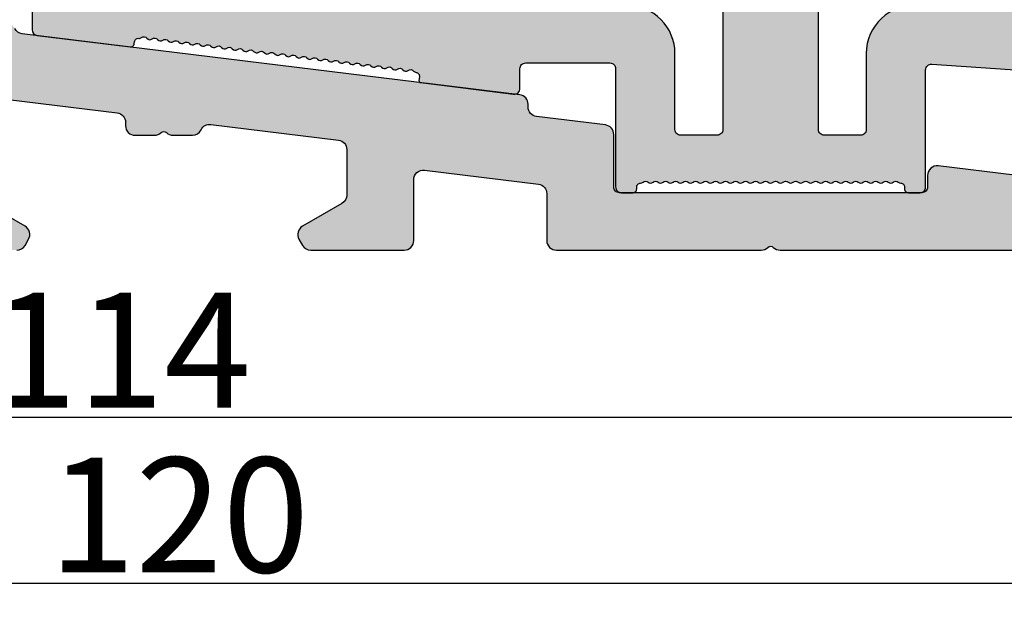
# Model space of a CAD drawing. Units: millimetres. Extents: x -58777 to -29941, y -615 to 632.
# Drawn here: x -30180 to -30128, y -136 to -106 of the extents above; entities that cross this region are included whole.
import ezdxf

# ---------------------------------------------------------------- set-up
doc = ezdxf.new("R2010")
doc.units = ezdxf.units.MM
doc.layers.get('0').update_dxf_attribs({"lineweight": 0})
doc.layers.get('DEFPOINTS').update_dxf_attribs({"lineweight": 0})
doc.layers.add('09 ALUMINIUM', color=55, linetype='Continuous', lineweight=25)
doc.layers.add('10 ALUMINIUM HATCH', color=55, linetype='Continuous', lineweight=0)
doc.styles.add('M1x2', font='arial.ttf', dxfattribs={"height": 6})
doc.dimstyles.new('M1x1 NY', dxfattribs={"dimtxt": 5, "dimasz": 5, "dimexe": 1, "dimexo": 2, "dimgap": 0.5, "dimtad": 1, "dimdec": 0, "dimdsep": 46, "dimtxsty": 'M1x2', "dimcen": -1, "dimclrd": 256, "dimclre": 256, "dimclrt": 256, "dimazin": 2, "dimtfac": 1, "dimtdec": 0, "dimtmove": 0, "dimatfit": 3, "dimfxl": 1, "dimtolj": 1, "dimarcsym": 0})

# ---------------------------------------------------------------- blocks, each defined once
blk = doc.blocks.new('*D27689')
at = {"lineweight": -2}
for p, q in [((-30166.879, -2.998), (-30250.696, -2.998)), ((-30249.696, -112.998), (-30249.696, -7.998)), ((-30232.129, -117.998), (-30250.696, -117.998))]:
    blk.add_line(p, q, dxfattribs=at)
for points in [[(-30248.862, -7.998), (-30250.529, -7.998), (-30249.696, -2.998)], [(-30250.529, -112.998), (-30248.862, -112.998), (-30249.696, -117.998)]]:
    blk.add_solid(points)
at = {"layer": 'DEFPOINTS', "color": 0}
for p in [(-30249.696, -2.998), (-30164.879, -2.998), (-30230.129, -117.998)]:
    blk.add_point(p, dxfattribs=at)
at = {"insert": (-30253.259, -60.498), "char_height": 6, "attachment_point": 5, "rotation": 90, "style": 'M1x2'}
blk.add_mtext('\\A1;115', dxfattribs=at)
blk = doc.blocks.new('*D27690')
at = {"lineweight": -2}
for p, q in [((-30231.629, -118.498), (-30231.629, -127.73)), ((-30117.703, -119.498), (-30117.703, -127.73)), ((-30226.629, -126.73), (-30122.703, -126.73))]:
    blk.add_line(p, q, dxfattribs=at)
for points in [[(-30226.629, -125.897), (-30226.629, -127.564), (-30231.629, -126.73)], [(-30122.703, -127.564), (-30122.703, -125.897), (-30117.703, -126.73)]]:
    blk.add_solid(points)
at = {"layer": 'DEFPOINTS', "color": 0}
for p in [(-30231.629, -116.498), (-30117.703, -117.498), (-30117.703, -126.73)]:
    blk.add_point(p, dxfattribs=at)
at = {"insert": (-30174.666, -123.218), "char_height": 6, "attachment_point": 5, "style": 'M1x2'}
blk.add_mtext('\\A1;114', dxfattribs=at)
blk = doc.blocks.new('*D27691')
at = {"lineweight": -2}
for p, q in [((-30111.629, -103.998), (-30111.629, -136.393)), ((-30231.629, -118.498), (-30231.629, -136.393)), ((-30226.629, -135.393), (-30116.629, -135.393))]:
    blk.add_line(p, q, dxfattribs=at)
for points in [[(-30226.629, -134.56), (-30226.629, -136.227), (-30231.629, -135.393)], [(-30116.629, -136.227), (-30116.629, -134.56), (-30111.629, -135.393)]]:
    blk.add_solid(points)
at = {"layer": 'DEFPOINTS', "color": 0}
for p in [(-30111.629, -101.998), (-30231.629, -116.498), (-30111.629, -135.393)]:
    blk.add_point(p, dxfattribs=at)
at = {"insert": (-30171.629, -131.83), "char_height": 6, "attachment_point": 5, "style": 'M1x2'}
blk.add_mtext('\\A1;120', dxfattribs=at)

msp = doc.modelspace()

# ---------------------------------------------------------------- hatches: boundary and pattern name
at = {"layer": '10 ALUMINIUM HATCH'}
for points in [[(-30138.203, -111.698), (-30138.203, -105.22, 1), (-30143.203, -105.22), (-30143.203, -111.698, -0.414214), (-30143.503, -111.998), (-30145.403, -111.998, -0.414214), (-30145.703, -111.698), (-30145.703, -107.72, 0.414214), (-30148.203, -105.22), (-30179.001, -105.22, 0.414214), (-30179.301, -105.52), (-30179.301, -106.487, 0.378823), (-30179.037, -106.785), (-30174.182, -107.382, 0.414214), (-30173.959, -107.208), (-30173.947, -107.108, -0.414214), (-30173.724, -106.934, 0.197011), (-30173.577, -106.894, -0.409934), (-30173.299, -106.929, 0.409936), (-30173.02, -106.963, -0.409938), (-30172.741, -106.997, 0.409938), (-30172.463, -107.031, -0.409938), (-30172.184, -107.066, 0.409938), (-30171.905, -107.1, -0.409938), (-30171.627, -107.134, 0.409938), (-30171.348, -107.168, -0.409938), (-30171.069, -107.203, 0.409938), (-30170.791, -107.237, -0.409938), (-30170.512, -107.271, 0.409938), (-30170.233, -107.305, -0.409938), (-30169.955, -107.34, 0.409938), (-30169.676, -107.374, -0.409938), (-30169.397, -107.408, 0.409938), (-30169.119, -107.442, -0.409938), (-30168.84, -107.477, 0.409938), (-30168.561, -107.511, -0.409938), (-30168.283, -107.545, 0.409938), (-30168.004, -107.579, -0.409938), (-30167.725, -107.614, 0.409938), (-30167.447, -107.648, -0.409938), (-30167.168, -107.682, 0.409938), (-30166.889, -107.716, -0.409938), (-30166.611, -107.751, 0.409938), (-30166.332, -107.785, -0.409938), (-30166.053, -107.819, 0.409938), (-30165.775, -107.854, -0.409938), (-30165.496, -107.888, 0.409938), (-30165.217, -107.922, -0.409938), (-30164.938, -107.956, 0.409938), (-30164.66, -107.991, -0.409938), (-30164.381, -108.025, 0.409938), (-30164.102, -108.059, -0.409938), (-30163.824, -108.093, 0.409938), (-30163.545, -108.128, -0.409938), (-30163.266, -108.162, 0.409938), (-30162.988, -108.196, -0.409938), (-30162.709, -108.23, 0.409938), (-30162.43, -108.265, -0.409938), (-30162.152, -108.299, 0.409939), (-30161.873, -108.333, -0.409946), (-30161.594, -108.367, 0.40994), (-30161.316, -108.402, -0.409946), (-30161.037, -108.436, 0.40994), (-30160.758, -108.47, -0.409946), (-30160.48, -108.504, 0.40994), (-30160.201, -108.539, -0.409946), (-30159.922, -108.573, 0.409939), (-30159.644, -108.607, -0.409723), (-30159.365, -108.642, 0.197013), (-30159.233, -108.716, -0.414214), (-30159.059, -108.939), (-30159.083, -109.136, 0.414214), (-30158.995, -109.249), (-30154.14, -109.846, 0.450513), (-30153.803, -109.548), (-30153.803, -108.52, -0.414214), (-30153.503, -108.22), (-30149.103, -108.22, -0.414214), (-30148.803, -108.52), (-30148.803, -114.698, 0.414214), (-30148.503, -114.998), (-30147.903, -114.998, 0.414214), (-30147.703, -114.798), (-30147.703, -114.698, -0.414214), (-30147.503, -114.498, 0.180074), (-30147.372, -114.449, -0.372217), (-30147.111, -114.449, 0.372217), (-30146.849, -114.449, -0.372217), (-30146.588, -114.449, 0.372217), (-30146.326, -114.449, -0.372217), (-30146.064, -114.449, 0.372217), (-30145.803, -114.449, -0.372217), (-30145.541, -114.449, 0.372217), (-30145.28, -114.449, -0.372217), (-30145.018, -114.449, 0.372217), (-30144.757, -114.449, -0.372217), (-30144.495, -114.449, 0.372217), (-30144.234, -114.449, -0.372217), (-30143.972, -114.449, 0.372217), (-30143.711, -114.449, -0.372217), (-30143.449, -114.449, 0.372217), (-30143.188, -114.449, -0.372217), (-30142.926, -114.449, 0.372217), (-30142.664, -114.449, -0.372217), (-30142.403, -114.449, 0.372217), (-30142.141, -114.449, -0.372217), (-30141.88, -114.449, 0.372217), (-30141.618, -114.449, -0.372217), (-30141.357, -114.449, 0.372217), (-30141.095, -114.449, -0.372217), (-30140.834, -114.449, 0.372217), (-30140.572, -114.449, -0.372217), (-30140.311, -114.449, 0.372217), (-30140.049, -114.449, -0.372217), (-30139.788, -114.449, 0.372217), (-30139.526, -114.449, -0.372217), (-30139.264, -114.449, 0.372217), (-30139.003, -114.449, -0.372217), (-30138.741, -114.449, 0.372217), (-30138.48, -114.449, -0.372217), (-30138.218, -114.449, 0.372217), (-30137.957, -114.449, -0.372217), (-30137.695, -114.449, 0.372217), (-30137.434, -114.449, -0.372217), (-30137.172, -114.449, 0.372217), (-30136.911, -114.449, -0.372217), (-30136.649, -114.449, 0.372217), (-30136.388, -114.449, -0.372217), (-30136.126, -114.449, 0.372217), (-30135.864, -114.449, -0.372217), (-30135.603, -114.449, 0.372217), (-30135.341, -114.449, -0.372217), (-30135.08, -114.449, 0.372217), (-30134.818, -114.449, -0.372217), (-30134.557, -114.449, 0.372217), (-30134.295, -114.449, -0.372217), (-30134.034, -114.449, 0.180074), (-30133.903, -114.498, -0.414214), (-30133.703, -114.698), (-30133.703, -114.798, 0.414214), (-30133.503, -114.998), (-30132.903, -114.998, 0.414214), (-30132.603, -114.698), (-30132.603, -108.582, -0.434026), (-30132.283, -108.283), (-30126.383, -108.68, -0.394675), (-30126.103, -108.979), (-30126.103, -114.051, 0.378823), (-30125.84, -114.349), (-30123.44, -114.644, 0.450513), (-30123.103, -114.346), (-30123.103, -109.435, -0.434026), (-30122.569, -108.936), (-30120.669, -109.064, -0.394675), (-30120.203, -109.563), (-30120.203, -110.131, 0.394675), (-30119.736, -110.63), (-30118.236, -110.731, 0.434026), (-30117.703, -110.232), (-30117.703, -106.724, 0.394675), (-30118.169, -106.225), (-30133.035, -105.225, 0.434026), (-30135.703, -107.72), (-30135.703, -111.698, -0.414214), (-30136.003, -111.998), (-30137.903, -111.998, -0.414214)], [(-30118.142, -115.29), (-30131.942, -113.595, 0.450467), (-30132.503, -114.092), (-30132.503, -114.698, -0.414214), (-30132.803, -114.998), (-30148.603, -114.998, -0.414214), (-30148.903, -114.698), (-30148.903, -111.955, 0.378866), (-30149.342, -111.459), (-30152.94, -111.017, -0.378866), (-30153.379, -110.521), (-30153.379, -110.381, 0.378866), (-30153.818, -109.885), (-30179.819, -106.693, -0.250046), (-30180.204, -106.422, 0.282759), (-30180.65, -106.148), (-30180.679, -106.148), (-30180.679, -105.998, 0.414214), (-30181.179, -105.498), (-30182.013, -105.498, -0.198912), (-30182.155, -105.439), (-30182.537, -105.057, 0.668179), (-30182.879, -105.198), (-30182.879, -105.298, -0.414214), (-30183.079, -105.498), (-30184.013, -105.498, -0.198912), (-30184.155, -105.439), (-30184.537, -105.057, 0.668179), (-30184.879, -105.198), (-30184.879, -105.298, -0.414214), (-30185.079, -105.498), (-30185.272, -105.498, -0.198912), (-30185.625, -105.352), (-30186.137, -104.839, 0.668179), (-30186.479, -104.981), (-30186.479, -107.423, 0.317837), (-30185.812, -108.366, -0.317837), (-30185.479, -108.838), (-30185.479, -115.498, -0.414214), (-30185.979, -115.998), (-30187.479, -115.998, -0.414288), (-30187.979, -115.498, 0.414313), (-30188.479, -114.998), (-30190.479, -114.998, 0.414313), (-30190.979, -115.498, -0.414288), (-30191.479, -115.998), (-30192.979, -115.998, 0.414214), (-30193.179, -116.198), (-30193.299, -116.198, 0.595643), (-30193.82, -116.116, -0.494128), (-30194.138, -116.116, 0.595643), (-30194.659, -116.198), (-30194.779, -116.198, 0.414214), (-30194.979, -115.998), (-30196.479, -115.998, -0.414288), (-30196.979, -115.498, 0.414313), (-30197.479, -114.998), (-30199.779, -114.998, -0.414214), (-30199.979, -114.798), (-30199.979, -113.098, 1), (-30202.779, -113.098), (-30202.779, -116.998, 0.414214), (-30201.779, -117.998), (-30194.469, -117.998, 0.196262), (-30194.119, -117.855, -0.408248), (-30193.839, -117.855, 0.196262), (-30193.489, -117.998), (-30180.102, -117.998, 0.267949), (-30179.669, -117.748), (-30179.486, -117.431, 0.414214), (-30179.669, -116.748), (-30181.729, -115.558, -0.267949), (-30181.979, -115.125), (-30181.979, -110.518, -0.450467), (-30181.418, -110.023), (-30174.858, -110.828, -0.378866), (-30174.419, -111.324), (-30174.419, -111.498, 0.414214), (-30173.919, -111.998), (-30172.909, -111.998, 0.196262), (-30172.559, -111.855, -0.408248), (-30172.279, -111.855, 0.196262), (-30171.929, -111.998), (-30170.919, -111.998, 0.289724), (-30170.467, -111.712, -0.323137), (-30169.954, -111.43), (-30163.294, -112.248, -0.378866), (-30162.855, -112.744), (-30162.855, -115.123, -0.267949), (-30163.105, -115.556), (-30165.169, -116.748, 0.414214), (-30165.352, -117.431), (-30165.169, -117.748, 0.267949), (-30164.736, -117.998), (-30159.855, -117.998, 0.414214), (-30159.355, -117.498), (-30159.355, -114.321, -0.450467), (-30158.794, -113.825), (-30152.842, -114.556, -0.378866), (-30152.403, -115.052), (-30152.403, -117.498, 0.414214), (-30151.903, -117.998), (-30141.193, -117.998, 0.196262), (-30140.843, -117.855, -0.408248), (-30140.563, -117.855, 0.196262), (-30140.213, -117.998), (-30118.203, -117.998, 0.414214), (-30117.703, -117.498), (-30117.703, -115.786, 0.378866)]]:
    msp.add_hatch(color=256, dxfattribs=at).paths.add_polyline_path(points)

# ---------------------------------------------------------------- linework, layer by layer
at = {"layer": '09 ALUMINIUM'}
for points in [[(-30143.203, -105.22), (-30143.203, -111.698, -0.414214), (-30143.503, -111.998), (-30145.403, -111.998, -0.414214), (-30145.703, -111.698), (-30145.703, -107.72, 0.414214), (-30148.203, -105.22)], [(-30133.035, -105.225, 0.434026), (-30135.703, -107.72), (-30135.703, -111.698, -0.414214), (-30136.003, -111.998), (-30137.903, -111.998, -0.414214), (-30138.203, -111.698), (-30138.203, -105.22, 1)], [(-30179.301, -105.52), (-30179.301, -106.487, 0.378823), (-30179.037, -106.785), (-30174.182, -107.382, 0.414214), (-30173.959, -107.208), (-30173.947, -107.108, -0.414214), (-30173.724, -106.934, 0.197011), (-30173.577, -106.894, -0.409934), (-30173.299, -106.929, 0.409936), (-30173.02, -106.963, -0.409938), (-30172.741, -106.997, 0.409938), (-30172.463, -107.031, -0.409938), (-30172.184, -107.066, 0.409938), (-30171.905, -107.1, -0.409938), (-30171.627, -107.134, 0.409938), (-30171.348, -107.168, -0.409938), (-30171.069, -107.203, 0.409938), (-30170.791, -107.237, -0.409938), (-30170.512, -107.271, 0.409938), (-30170.233, -107.305, -0.409938), (-30169.955, -107.34, 0.409938), (-30169.676, -107.374, -0.409938), (-30169.397, -107.408, 0.409938), (-30169.119, -107.442, -0.409938), (-30168.84, -107.477, 0.409938), (-30168.561, -107.511, -0.409938), (-30168.283, -107.545, 0.409938), (-30168.004, -107.579, -0.409938), (-30167.725, -107.614, 0.409938), (-30167.447, -107.648, -0.409938), (-30167.168, -107.682, 0.409938), (-30166.889, -107.716, -0.409938), (-30166.611, -107.751, 0.409938), (-30166.332, -107.785, -0.409938), (-30166.053, -107.819, 0.409938), (-30165.775, -107.854, -0.409938), (-30165.496, -107.888, 0.409938), (-30165.217, -107.922, -0.409938), (-30164.938, -107.956, 0.409938), (-30164.66, -107.991, -0.409938), (-30164.381, -108.025, 0.409938), (-30164.102, -108.059, -0.409938), (-30163.824, -108.093, 0.409938), (-30163.545, -108.128, -0.409938), (-30163.266, -108.162, 0.409938), (-30162.988, -108.196, -0.409938), (-30162.709, -108.23, 0.409938), (-30162.43, -108.265, -0.409938), (-30162.152, -108.299, 0.409939), (-30161.873, -108.333, -0.409946), (-30161.594, -108.367, 0.40994), (-30161.316, -108.402, -0.409946), (-30161.037, -108.436, 0.40994), (-30160.758, -108.47, -0.409946), (-30160.48, -108.504, 0.40994), (-30160.201, -108.539, -0.409946), (-30159.922, -108.573, 0.409939), (-30159.644, -108.607, -0.409723), (-30159.365, -108.642, 0.197013), (-30159.233, -108.716, -0.414214), (-30159.059, -108.939), (-30159.083, -109.136, 0.414214), (-30158.995, -109.249), (-30154.14, -109.846, 0.450513), (-30153.803, -109.548), (-30153.803, -108.52, -0.414214), (-30153.503, -108.22), (-30149.103, -108.22, -0.414214), (-30148.803, -108.52), (-30148.803, -114.698, 0.414214), (-30148.503, -114.998), (-30147.903, -114.998, 0.414214), (-30147.703, -114.798), (-30147.703, -114.698, -0.414214), (-30147.503, -114.498, 0.180074), (-30147.372, -114.449, -0.372217), (-30147.111, -114.449, 0.372217), (-30146.849, -114.449, -0.372217), (-30146.588, -114.449, 0.372217), (-30146.326, -114.449, -0.372217), (-30146.064, -114.449, 0.372217), (-30145.803, -114.449, -0.372217), (-30145.541, -114.449, 0.372217), (-30145.28, -114.449, -0.372217), (-30145.018, -114.449, 0.372217), (-30144.757, -114.449, -0.372217), (-30144.495, -114.449, 0.372217), (-30144.234, -114.449, -0.372217), (-30143.972, -114.449, 0.372217), (-30143.711, -114.449, -0.372217), (-30143.449, -114.449, 0.372217), (-30143.188, -114.449, -0.372217), (-30142.926, -114.449, 0.372217), (-30142.664, -114.449, -0.372217), (-30142.403, -114.449, 0.372217), (-30142.141, -114.449, -0.372217), (-30141.88, -114.449, 0.372217), (-30141.618, -114.449, -0.372217), (-30141.357, -114.449, 0.372217), (-30141.095, -114.449, -0.372217), (-30140.834, -114.449, 0.372217), (-30140.572, -114.449, -0.372217), (-30140.311, -114.449, 0.372217), (-30140.049, -114.449, -0.372217), (-30139.788, -114.449, 0.372217), (-30139.526, -114.449, -0.372217), (-30139.264, -114.449, 0.372217), (-30139.003, -114.449, -0.372217), (-30138.741, -114.449, 0.372217), (-30138.48, -114.449, -0.372217), (-30138.218, -114.449, 0.372217), (-30137.957, -114.449, -0.372217), (-30137.695, -114.449, 0.372217), (-30137.434, -114.449, -0.372217), (-30137.172, -114.449, 0.372217), (-30136.911, -114.449, -0.372217), (-30136.649, -114.449, 0.372217), (-30136.388, -114.449, -0.372217), (-30136.126, -114.449, 0.372217), (-30135.864, -114.449, -0.372217), (-30135.603, -114.449, 0.372217), (-30135.341, -114.449, -0.372217), (-30135.08, -114.449, 0.372217), (-30134.818, -114.449, -0.372217), (-30134.557, -114.449, 0.372217), (-30134.295, -114.449, -0.372217), (-30134.034, -114.449, 0.180074), (-30133.903, -114.498, -0.414214), (-30133.703, -114.698), (-30133.703, -114.798, 0.414214), (-30133.503, -114.998), (-30132.903, -114.998, 0.414214), (-30132.603, -114.698), (-30132.603, -108.582, -0.434026), (-30132.283, -108.283), (-30126.383, -108.68, -0.394675)], [(-30118.142, -115.29), (-30131.942, -113.595, 0.450467), (-30132.503, -114.092), (-30132.503, -114.698, -0.414214), (-30132.803, -114.998), (-30148.603, -114.998, -0.414214), (-30148.903, -114.698), (-30148.903, -111.955, 0.378866), (-30149.342, -111.459), (-30152.94, -111.017, -0.378866), (-30153.379, -110.521), (-30153.379, -110.381, 0.378866), (-30153.818, -109.885), (-30179.819, -106.693, -0.250046), (-30180.204, -106.422, 0.282759)], [(-30181.418, -110.023), (-30174.858, -110.828, -0.378866), (-30174.419, -111.324), (-30174.419, -111.498, 0.414214), (-30173.919, -111.998), (-30172.909, -111.998, 0.196262), (-30172.559, -111.855, -0.408248), (-30172.279, -111.855, 0.196262), (-30171.929, -111.998), (-30170.919, -111.998, 0.289724), (-30170.467, -111.712, -0.323137), (-30169.954, -111.43), (-30163.294, -112.248, -0.378866), (-30162.855, -112.744), (-30162.855, -115.123, -0.267949), (-30163.105, -115.556), (-30165.169, -116.748, 0.414214), (-30165.352, -117.431), (-30165.169, -117.748, 0.267949), (-30164.736, -117.998), (-30159.855, -117.998, 0.414214), (-30159.355, -117.498), (-30159.355, -114.321, -0.450467), (-30158.794, -113.825), (-30152.842, -114.556, -0.378866), (-30152.403, -115.052), (-30152.403, -117.498, 0.414214), (-30151.903, -117.998), (-30141.193, -117.998, 0.196262), (-30140.843, -117.855, -0.408248), (-30140.563, -117.855, 0.196262), (-30140.213, -117.998), (-30118.203, -117.998, 0.414214)], [(-30180.102, -117.998, 0.267949), (-30179.669, -117.748), (-30179.486, -117.431, 0.414214), (-30179.669, -116.748), (-30181.729, -115.558, -0.267949)]]:
    msp.add_lwpolyline(points, format="xyb", dxfattribs=at)

# ---------------------------------------------------------------- dimensions: what is measured, and where the dimension line sits
dim = msp.add_linear_dim(base=(-30249.696, -2.998), p1=(-30230.129, -117.998), p2=(-30164.879, -2.998), angle=90, dimstyle='M1x1 NY')
dim.commit()
dim.dimension.update_dxf_attribs({"geometry": '*D27689', "text_midpoint": (-30253.259, -60.498)})
for base, p2, picture, middle in [((-30111.629, -135.393), (-30111.629, -101.998), '*D27691', (-30171.629, -131.83)), ((-30117.703, -126.73), (-30117.703, -117.498), '*D27690', (-30174.666, -123.218))]:
    dim = msp.add_linear_dim(base=base, p1=(-30231.629, -116.498), p2=p2, dimstyle='M1x1 NY')
    dim.commit()
    dim.dimension.update_dxf_attribs({"geometry": picture, "text_midpoint": middle})

doc.saveas('drawing.dxf')
